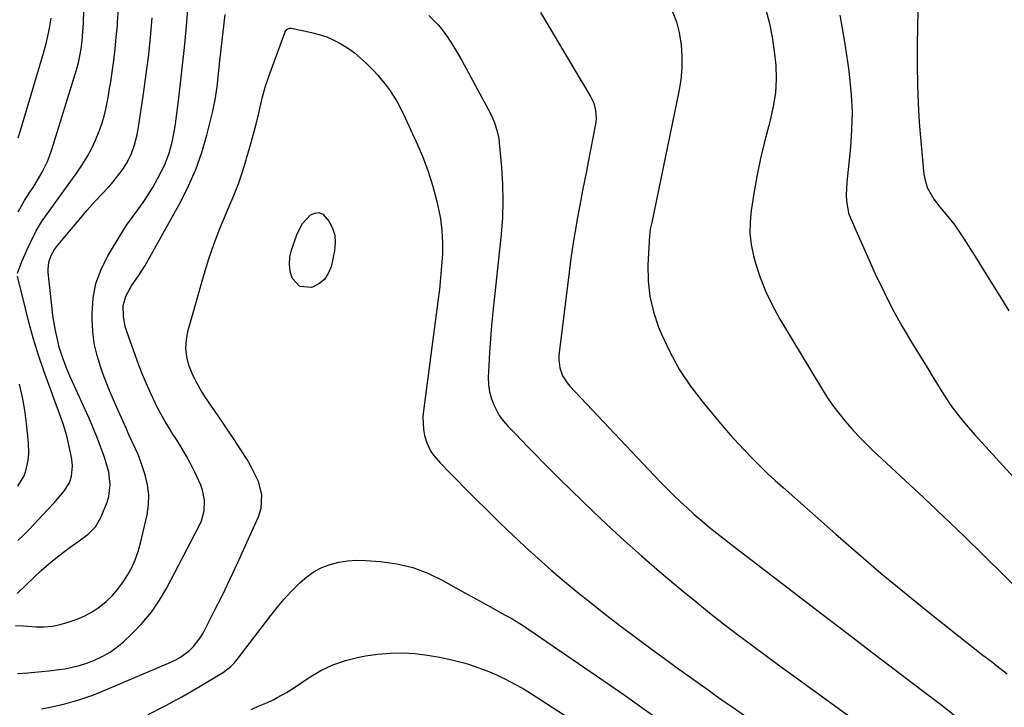
# Model space of a CAD drawing. Units: inches. Extents: x 1841539 to 1846869, y 458119 to 463432.
# Drawn here: x 1842809 to 1843167, y 458394 to 458644 of the extents above; entities that cross this region are included whole.
import ezdxf

# ---------------------------------------------------------------- set-up
doc = ezdxf.new("R2010")
doc.units = ezdxf.units.IN
doc.header["$MEASUREMENT"] = 0
doc.layers.add('7', color=7, linetype='Continuous')
doc.layers.add('8', color=7, linetype='Continuous')

msp = doc.modelspace()

# ---------------------------------------------------------------- linework, layer by layer
at = {"layer": '7', "color": 18}
for points in [[(1842807.51, 458423.47, 1882), (1842810.44, 458423.34, 1882), (1842814.98, 458423.03, 1882), (1842817.95, 458423, 1882), (1842820.9, 458423.22, 1882), (1842823.79, 458423.8, 1882), (1842826.65, 458424.62, 1882), (1842829.88, 458425.77, 1882), (1842832.72, 458426.98, 1882), (1842835.44, 458428.39, 1882), (1842837.97, 458430.12, 1882), (1842840.46, 458432.14, 1882), (1842842.62, 458434.28, 1882), (1842844.64, 458436.54, 1882), (1842846.46, 458438.97, 1882), (1842848.27, 458441.74, 1882), (1842849.77, 458444.54, 1882), (1842851.09, 458447.41, 1882), (1842852.13, 458450.4, 1882), (1842852.99, 458453.45, 1882), (1842855.35, 458463.69, 1882), (1842855.88, 458467.37, 1882), (1842856.02, 458471.04, 1882), (1842855.55, 458474.68, 1882), (1842854.68, 458478.3, 1882), (1842853.23, 458482.7, 1882), (1842852.14, 458485.65, 1882), (1842850.09, 458490.01, 1882), (1842848.87, 458492.65, 1882), (1842847.72, 458495.33, 1882), (1842846.55, 458497.99, 1882), (1842845.95, 458499.32, 1882), (1842844.37, 458502.77, 1882), (1842843.01, 458505.84, 1882), (1842841.7, 458508.93, 1882), (1842840.46, 458512.05, 1882), (1842839.28, 458515.18, 1882), (1842838.48, 458517.39, 1882), (1842837.16, 458521.69, 1882), (1842836.15, 458526.05, 1882), (1842835.6, 458530.48, 1882), (1842835.35, 458534.97, 1882), (1842835.34, 458537.13, 1882), (1842835.77, 458542.61, 1882), (1842836.78, 458547.93, 1882), (1842838.64, 458553.02, 1882), (1842841.07, 458557.95, 1882), (1842844.44, 458563.56, 1882), (1842846.22, 458566.42, 1882), (1842848.06, 458569.24, 1882), (1842849.98, 458572, 1882), (1842851.96, 458574.72, 1882), (1842853.92, 458577.46, 1882), (1842855.79, 458580.25, 1882), (1842857.53, 458583.12, 1882), (1842859.17, 458586.06, 1882), (1842860.67, 458588.86, 1882), (1842861.66, 458590.88, 1882), (1842863.31, 458595.04, 1882), (1842864.52, 458599.37, 1882), (1842865.4, 458603.78, 1882), (1842865.74, 458606, 1882), (1842866.81, 458614.42, 1882), (1842867.59, 458620.87, 1882), (1842868.31, 458627.33, 1882), (1842868.96, 458633.79, 1882), (1842869.55, 458640.26, 1882), (1842871.95, 458668.37, 1882)], [(1842808.23, 458551.69, 1878), (1842809.83, 458555.9, 1878), (1842811.01, 458558.66, 1878), (1842811.63, 458560.02, 1878), (1842814.58, 458566.31, 1878), (1842814.96, 458567.07, 1878), (1842817.17, 458570.71, 1878), (1842818.14, 458572.11, 1878), (1842829.82, 458588.26, 1878), (1842831.73, 458591.09, 1878), (1842833.51, 458593.98, 1878), (1842835.1, 458596.99, 1878), (1842836.56, 458600.07, 1878), (1842838.19, 458604.02, 1878), (1842839.04, 458606.41, 1878), (1842839.73, 458608.85, 1878), (1842840.33, 458611.32, 1878), (1842840.82, 458613.82, 1878), (1842841.3, 458616.33, 1878), (1842841.72, 458618.84, 1878), (1842842.13, 458621.36, 1878), (1842842.64, 458624.79, 1878), (1842843.23, 458629.04, 1878), (1842843.76, 458633.29, 1878), (1842844.18, 458637.55, 1878), (1842844.55, 458641.82, 1878), (1842844.63, 458642.98, 1878), (1842844.94, 458647.83, 1878)], [(1842808.48, 458574.03, 1876), (1842810.71, 458578.12, 1876), (1842812.7, 458581.11, 1876), (1842813.88, 458582.91, 1876), (1842815.03, 458584.74, 1876), (1842817.21, 458588.45, 1876), (1842819.12, 458592.29, 1876), (1842819.9, 458594.29, 1876), (1842820.61, 458596.32, 1876), (1842829.69, 458625.63, 1876), (1842830.55, 458628.89, 1876), (1842831.34, 458633.38, 1876), (1842831.71, 458636.23, 1876), (1842832.01, 458639.48, 1876), (1842832.19, 458642.74, 1876), (1842832.3, 458647.33, 1876)], [(1843080.62, 458647.48, 1878), (1843081.86, 458642.53, 1878), (1843082.89, 458637.53, 1878), (1843083.63, 458632.49, 1878), (1843084.17, 458627.41, 1878), (1843084.28, 458622.33, 1878), (1843084.04, 458617.28, 1878), (1843083.28, 458612.29, 1878), (1843082.17, 458607.33, 1878), (1843081.62, 458605.37, 1878), (1843080.06, 458599.43, 1878), (1843078.64, 458593.47, 1878), (1843077.42, 458587.46, 1878), (1843076.33, 458581.41, 1878), (1843075.21, 458574.52, 1878), (1843074.82, 458570.35, 1878), (1843074.78, 458566.21, 1878), (1843075.27, 458562.1, 1878), (1843076.13, 458558.01, 1878), (1843076.86, 458555.37, 1878), (1843078.57, 458550.07, 1878), (1843080.56, 458544.88, 1878), (1843082.96, 458539.88, 1878), (1843085.64, 458534.99, 1878), (1843100.84, 458509.79, 1878), (1843102.81, 458506.69, 1878), (1843104.88, 458503.65, 1878), (1843107.09, 458500.72, 1878), (1843109.4, 458497.86, 1878), (1843111.82, 458495.09, 1878), (1843114.31, 458492.38, 1878), (1843116.89, 458489.77, 1878), (1843119.53, 458487.21, 1878), (1843137.91, 458470.05, 1878), (1843145.35, 458463.04, 1878), (1843152.74, 458455.97, 1878), (1843160.05, 458448.83, 1878), (1843167.32, 458441.64, 1878), (1843179.47, 458429.5, 1878)], [(1843135.84, 458647.29, 1874), (1843135.72, 458641.03, 1874), (1843135.67, 458634.77, 1874), (1843135.66, 458628.52, 1874), (1843135.66, 458627.23, 1874), (1843135.78, 458620.34, 1874), (1843136.02, 458613.45, 1874), (1843136.44, 458606.57, 1874), (1843137, 458599.7, 1874), (1843138.14, 458587.56, 1874), (1843138.39, 458585.97, 1874), (1843139.32, 458582.91, 1874), (1843141.7, 458578.67, 1874), (1843143.68, 458576.09, 1874), (1843145.53, 458573.92, 1874), (1843147.47, 458571.55, 1874), (1843149.33, 458569.13, 1874), (1843151.08, 458566.63, 1874), (1843152.76, 458564.08, 1874), (1843157.35, 458556.77, 1874), (1843161.25, 458550.51, 1874), (1843165.13, 458544.24, 1874), (1843168.97, 458537.95, 1874)], [(1842808.18, 458406.04, 1884), (1842811.98, 458406.25, 1884), (1842815.78, 458406.54, 1884), (1842819.56, 458406.95, 1884), (1842823.33, 458407.45, 1884), (1842825.39, 458407.75, 1884), (1842828.1, 458408.25, 1884), (1842830.77, 458408.89, 1884), (1842833.39, 458409.72, 1884), (1842835.97, 458410.7, 1884), (1842839.3, 458412.28, 1884), (1842841.94, 458413.8, 1884), (1842844.39, 458415.59, 1884), (1842846.73, 458417.56, 1884), (1842849.95, 458420.58, 1884), (1842853.6, 458424.36, 1884), (1842856.97, 458428.36, 1884), (1842859.91, 458432.68, 1884), (1842862.58, 458437.2, 1884), (1842874.38, 458459.75, 1884), (1842875.16, 458461.52, 1884), (1842876.15, 458465.2, 1884), (1842876.32, 458469.05, 1884), (1842875.59, 458472.77, 1884), (1842874.9, 458474.57, 1884), (1842872.73, 458479.23, 1884), (1842871.26, 458482.21, 1884), (1842869.72, 458485.14, 1884), (1842868.05, 458488, 1884), (1842866.31, 458490.82, 1884), (1842864.31, 458493.88, 1884), (1842863.51, 458495.14, 1884), (1842861.94, 458497.67, 1884), (1842860.45, 458500.25, 1884), (1842859.07, 458502.89, 1884), (1842858.42, 458504.23, 1884), (1842856.63, 458508.12, 1884), (1842855.15, 458511.44, 1884), (1842853.74, 458514.79, 1884), (1842852.41, 458518.17, 1884), (1842851.15, 458521.57, 1884), (1842847.98, 458530.48, 1884), (1842847.43, 458532.3, 1884), (1842846.73, 458536, 1884), (1842846.69, 458539.75, 1884), (1842847.61, 458543.28, 1884), (1842849.67, 458547.04, 1884), (1842852.23, 458550.73, 1884), (1842854.71, 458554.47, 1884), (1842867.52, 458577.57, 1884), (1842870.48, 458583.44, 1884), (1842873.13, 458589.43, 1884), (1842875.3, 458595.61, 1884), (1842877.15, 458601.92, 1884), (1842879.21, 458610.11, 1884), (1842880.2, 458614.75, 1884), (1842880.83, 458619.45, 1884), (1842881.32, 458624.19, 1884), (1842881.84, 458628.91, 1884), (1842883.81, 458645.85, 1884)], [(1842808.49, 458600.91, 1874), (1842809.36, 458603.65, 1874), (1842817.67, 458631.7, 1874), (1842818.66, 458635.33, 1874), (1842819.5, 458638.99, 1874), (1842819.86, 458640.84, 1874), (1842820.44, 458644.55, 1874)], [(1842957.89, 458645.4, 1884), (1842961.35, 458642.08, 1884), (1842962.11, 458641.15, 1884), (1842964.42, 458637.91, 1884), (1842965.87, 458635.77, 1884), (1842967.28, 458633.59, 1884), (1842968.6, 458631.37, 1884), (1842969.88, 458629.12, 1884), (1842979.62, 458611.17, 1884), (1842980.35, 458609.75, 1884), (1842981.64, 458606.82, 1884), (1842982.67, 458603.79, 1884), (1842983.35, 458600.67, 1884), (1842983.56, 458599.08, 1884), (1842984.39, 458590.15, 1884), (1842984.77, 458584.09, 1884), (1842984.9, 458578.03, 1884), (1842984.68, 458571.97, 1884), (1842984.22, 458565.91, 1884), (1842981.19, 458537.52, 1884), (1842980.72, 458532.67, 1884), (1842980.31, 458527.81, 1884), (1842979.99, 458522.94, 1884), (1842979.74, 458518.06, 1884), (1842979.55, 458513.68, 1884), (1842979.64, 458511.04, 1884), (1842979.99, 458508.45, 1884), (1842980.72, 458505.94, 1884), (1842981.71, 458503.49, 1884), (1842983.57, 458499.87, 1884), (1842985.06, 458497.79, 1884), (1842986.83, 458495.9, 1884), (1842988.65, 458494.04, 1884), (1842989.54, 458493.11, 1884), (1842993.71, 458488.76, 1884), (1842996.7, 458485.67, 1884), (1842999.72, 458482.59, 1884), (1843002.76, 458479.55, 1884), (1843005.83, 458476.52, 1884), (1843013.71, 458468.82, 1884), (1843020.8, 458462.04, 1884), (1843027.98, 458455.37, 1884), (1843035.31, 458448.85, 1884), (1843042.74, 458442.44, 1884), (1843050.08, 458436.25, 1884), (1843055.04, 458432.14, 1884), (1843060.04, 458428.08, 1884), (1843065.11, 458424.12, 1884), (1843070.23, 458420.21, 1884), (1843075.39, 458416.37, 1884), (1843080.56, 458412.53, 1884), (1843085.75, 458408.72, 1884), (1843090.96, 458404.93, 1884), (1843134.27, 458373.53, 1884)], [(1842998.59, 458646.52, 1882), (1843016.82, 458616.03, 1882), (1843017.99, 458613.53, 1882), (1843018.64, 458610.84, 1882), (1843018.79, 458608.06, 1882), (1843018.68, 458606.68, 1882), (1843018.48, 458605.3, 1882), (1843015.95, 458592.24, 1882), (1843015.26, 458588.77, 1882), (1843014.55, 458585.3, 1882), (1843013.85, 458581.83, 1882), (1843013.19, 458578.36, 1882), (1843012.02, 458571.94, 1882), (1843011.17, 458566.99, 1882), (1843010.37, 458562.02, 1882), (1843009.66, 458557.05, 1882), (1843009, 458552.06, 1882), (1843005.28, 458521.68, 1882), (1843005.21, 458520.16, 1882), (1843005.56, 458517.19, 1882), (1843006.62, 458514.34, 1882), (1843008.22, 458511.78, 1882), (1843009.2, 458510.61, 1882), (1843037.85, 458480.21, 1882), (1843040.13, 458477.82, 1882), (1843042.43, 458475.44, 1882), (1843044.75, 458473.1, 1882), (1843047.09, 458470.77, 1882), (1843049.47, 458468.48, 1882), (1843051.89, 458466.23, 1882), (1843054.35, 458464.04, 1882), (1843057.24, 458461.56, 1882), (1843059.97, 458459.29, 1882), (1843062.72, 458457.05, 1882), (1843065.51, 458454.84, 1882), (1843068.31, 458452.66, 1882), (1843101.05, 458427.62, 1882), (1843110.12, 458420.69, 1882), (1843119.18, 458413.77, 1882), (1843128.26, 458406.85, 1882), (1843137.33, 458399.94, 1882), (1843143.63, 458395.16, 1882), (1843149.53, 458390.6, 1882)], [(1843107.5, 458645.6, 1876), (1843108.42, 458640.77, 1876), (1843109.26, 458635.93, 1876), (1843109.99, 458631.07, 1876), (1843110.66, 458626.21, 1876), (1843111.07, 458622.91, 1876), (1843111.65, 458616.57, 1876), (1843111.94, 458610.23, 1876), (1843111.79, 458603.88, 1876), (1843111.35, 458597.53, 1876), (1843110.51, 458589.38, 1876), (1843110.1, 458584.81, 1876), (1843109.82, 458580.23, 1876), (1843109.88, 458577.97, 1876), (1843110.71, 458573.58, 1876), (1843111.48, 458571.46, 1876), (1843120.41, 458551.49, 1876), (1843123.49, 458544.97, 1876), (1843126.73, 458538.53, 1876), (1843130.24, 458532.24, 1876), (1843133.91, 458526.03, 1876), (1843138.33, 458518.91, 1876), (1843139.92, 458516.33, 1876), (1843141.51, 458513.75, 1876), (1843143.1, 458511.17, 1876), (1843144.68, 458508.59, 1876), (1843145.46, 458507.3, 1876), (1843147.95, 458503.5, 1876), (1843150.66, 458499.85, 1876), (1843152.1, 458498.09, 1876), (1843155.04, 458494.62, 1876), (1843156.56, 458492.93, 1876), (1843189.06, 458457.41, 1876)], [(1842816.94, 458393.16, 1886), (1842820.13, 458393.79, 1886), (1842825.38, 458395, 1886), (1842830.56, 458396.42, 1886), (1842835.65, 458398.16, 1886), (1842840.66, 458400.12, 1886), (1842864, 458410.06, 1886), (1842865.82, 458410.94, 1886), (1842867.58, 458411.94, 1886), (1842870.81, 458414.36, 1886), (1842872.25, 458415.78, 1886), (1842874.7, 458418.94, 1886), (1842875.73, 458420.68, 1886), (1842879.84, 458428.71, 1886), (1842882.78, 458434.56, 1886), (1842885.65, 458440.44, 1886), (1842888.42, 458446.37, 1886), (1842891.13, 458452.34, 1886), (1842895.87, 458463.01, 1886), (1842896.9, 458466.15, 1886), (1842897.17, 458471.08, 1886), (1842895.91, 458475.83, 1886), (1842895.24, 458477.3, 1886), (1842893.03, 458481.73, 1886), (1842891.78, 458483.87, 1886), (1842889.26, 458487.81, 1886), (1842887.29, 458490.8, 1886), (1842885.31, 458493.78, 1886), (1842883.3, 458496.75, 1886), (1842881.29, 458499.72, 1886), (1842876.42, 458506.82, 1886), (1842874.71, 458509.54, 1886), (1842873.15, 458512.33, 1886), (1842871.81, 458515.23, 1886), (1842870.62, 458518.21, 1886), (1842869.85, 458521.25, 1886), (1842869.47, 458524.31, 1886), (1842869.66, 458527.39, 1886), (1842870.23, 458530.48, 1886), (1842876.13, 458551.27, 1886), (1842877.86, 458556.89, 1886), (1842879.74, 458562.46, 1886), (1842881.85, 458567.94, 1886), (1842884.11, 458573.36, 1886), (1842885.14, 458575.69, 1886), (1842886.92, 458579.94, 1886), (1842888.59, 458584.23, 1886), (1842890.09, 458588.58, 1886), (1842891.49, 458592.98, 1886), (1842891.74, 458593.85, 1886), (1842892.89, 458597.85, 1886), (1842893.99, 458601.86, 1886), (1842895.02, 458605.89, 1886), (1842896, 458609.93, 1886), (1842897.27, 458615.34, 1886), (1842898.37, 458619.34, 1886), (1842899.69, 458623.27, 1886), (1842900.16, 458624.57, 1886), (1842900.63, 458625.87, 1886), (1842905.66, 458639.49, 1886), (1842906.26, 458640.36, 1886), (1842907.2, 458640.83, 1886), (1842907.55, 458640.86, 1886), (1842907.9, 458640.83, 1886), (1842915.21, 458639.32, 1886), (1842918.01, 458638.6, 1886), (1842920.74, 458637.7, 1886), (1842923.37, 458636.54, 1886), (1842925.93, 458635.2, 1886), (1842928.37, 458633.64, 1886), (1842930.72, 458631.96, 1886), (1842932.94, 458630.1, 1886), (1842935.06, 458628.13, 1886), (1842937.75, 458625.43, 1886), (1842939.4, 458623.69, 1886), (1842942.45, 458620.02, 1886), (1842943.86, 458618.09, 1886), (1842946.4, 458614.04, 1886), (1842948.58, 458609.79, 1886), (1842953.35, 458599.47, 1886), (1842955.56, 458594.29, 1886), (1842957.56, 458589.03, 1886), (1842959.24, 458583.66, 1886), (1842960.72, 458578.22, 1886), (1842961.33, 458575.63, 1886), (1842962.15, 458571.41, 1886), (1842962.71, 458567.17, 1886), (1842962.91, 458562.9, 1886), (1842962.86, 458558.61, 1886), (1842962.57, 458554.3, 1886), (1842962.21, 458550, 1886), (1842961.76, 458545.71, 1886), (1842961.24, 458541.42, 1886), (1842955.95, 458501.61, 1886), (1842955.77, 458499.35, 1886), (1842955.99, 458494.85, 1886), (1842956.39, 458492.62, 1886), (1842957.14, 458489.95, 1886), (1842958.67, 458486.84, 1886), (1842959.68, 458485.41, 1886), (1842961.99, 458482.71, 1886), (1842963.2, 458481.4, 1886), (1842964.43, 458480.12, 1886), (1842974.76, 458469.73, 1886), (1842979.27, 458465.26, 1886), (1842983.8, 458460.82, 1886), (1842988.39, 458456.43, 1886), (1842993.01, 458452.08, 1886), (1842997.71, 458447.81, 1886), (1843002.46, 458443.61, 1886), (1843007.31, 458439.51, 1886), (1843012.21, 458435.48, 1886), (1843016.65, 458431.92, 1886), (1843022.24, 458427.49, 1886), (1843027.88, 458423.13, 1886), (1843033.58, 458418.85, 1886), (1843039.32, 458414.62, 1886), (1843045.09, 458410.44, 1886), (1843047.98, 458408.35, 1886), (1843050.87, 458406.26, 1886), (1843053.76, 458404.17, 1886), (1843056.65, 458402.08, 1886), (1843059.54, 458399.99, 1886), (1843062.44, 458397.92, 1886), (1843065.36, 458395.86, 1886), (1843068.28, 458393.81, 1886), (1843095.88, 458374.56, 1886)], [(1842907.16, 458554.93, 1888), (1842907.39, 458557.47, 1888), (1842907.96, 458560, 1888), (1842910.01, 458566.01, 1888), (1842911.93, 458569.78, 1888), (1842914.81, 458572.87, 1888), (1842916.4, 458573.55, 1888), (1842917.92, 458573.72, 1888), (1842919.31, 458573.11, 1888), (1842921.54, 458570.65, 1888), (1842922.83, 458568.1, 1888), (1842923.68, 458565.46, 1888), (1842923.86, 458562.69, 1888), (1842923.6, 458559.84, 1888), (1842922.32, 458554.04, 1888), (1842921.32, 458551.56, 1888), (1842919.93, 458549.43, 1888), (1842917.94, 458547.85, 1888), (1842915.56, 458546.63, 1888), (1842915.16, 458546.5, 1888), (1842910.97, 458546.8, 1888), (1842908.13, 458549.9, 1888), (1842907.47, 458552.41, 1888), (1842907.16, 458554.93, 1888)], [(1842808.33, 458454.4, 1878), (1842810.34, 458456.29, 1878), (1842812.3, 458458.25, 1878), (1842814.21, 458460.24, 1878), (1842819.25, 458465.64, 1878), (1842821.53, 458468.12, 1878), (1842823.78, 458470.62, 1878), (1842825.13, 458472.23, 1878), (1842827.1, 458475.41, 1878), (1842827.92, 458477.75, 1878), (1842828.21, 458481.45, 1878), (1842827.97, 458483.94, 1878), (1842827.75, 458485.17, 1878), (1842826.66, 458490.32, 1878), (1842826.13, 458492.53, 1878), (1842824.83, 458496.89, 1878), (1842823.25, 458501.17, 1878), (1842821.66, 458505.44, 1878), (1842820.89, 458507.59, 1878), (1842817.81, 458516.18, 1878), (1842815.87, 458521.89, 1878), (1842814.06, 458527.63, 1878), (1842812.44, 458533.42, 1878), (1842810.94, 458539.26, 1878), (1842808.22, 458550.64, 1878)], [(1842808.28, 458474.2, 1876), (1842810.67, 458477.9, 1876), (1842811.28, 458479.72, 1876), (1842812.06, 458483.51, 1876), (1842812.33, 458486.08, 1876), (1842812.23, 458489.94, 1876), (1842811.48, 458497.02, 1876), (1842810.83, 458501.81, 1876), (1842810, 458506.57, 1876), (1842808.9, 458511.28, 1876)], [(1842855.75, 458391.13, 1888), (1842861.96, 458394.19, 1888), (1842868.04, 458397.5, 1888), (1842874.04, 458400.98, 1888), (1842883.16, 458406.52, 1888), (1842885.89, 458408.55, 1888), (1842887.09, 458409.76, 1888), (1842888.2, 458411.06, 1888), (1842900.41, 458427.05, 1888), (1842902.77, 458430.01, 1888), (1842905.2, 458432.9, 1888), (1842907.74, 458435.69, 1888), (1842911.07, 458439.12, 1888), (1842913.52, 458441.23, 1888), (1842916.14, 458443.08, 1888), (1842918.99, 458444.52, 1888), (1842922.01, 458445.7, 1888), (1842925.17, 458446.48, 1888), (1842928.37, 458447.02, 1888), (1842931.6, 458447.2, 1888), (1842934.86, 458447.15, 1888), (1842940.37, 458446.74, 1888), (1842946.29, 458445.9, 1888), (1842952.06, 458444.57, 1888), (1842957.61, 458442.49, 1888), (1842963, 458439.9, 1888), (1842969.68, 458436.13, 1888), (1842972.34, 458434.64, 1888), (1842975, 458433.15, 1888), (1842977.66, 458431.67, 1888), (1842980.33, 458430.2, 1888), (1842983.51, 458428.45, 1888), (1842985.67, 458427.26, 1888), (1842987.83, 458426.09, 1888), (1842991, 458424.22, 1888), (1842992.03, 458423.54, 1888), (1843023.5, 458402.04, 1888), (1843029.06, 458398.19, 1888), (1843034.6, 458394.28, 1888), (1843040.09, 458390.31, 1888)]]:
    msp.add_polyline3d(points, dxfattribs=at)
at = {"layer": '8', "color": 18}
for points in [[(1842808.07, 458435.07, 1880), (1842814.28, 458441.09, 1880), (1842816.85, 458443.48, 1880), (1842819.48, 458445.8, 1880), (1842822.2, 458448.01, 1880), (1842824.99, 458450.15, 1880), (1842827.43, 458451.95, 1880), (1842830.65, 458454.32, 1880), (1842833.87, 458456.68, 1880), (1842836.66, 458459.38, 1880), (1842838.58, 458462.75, 1880), (1842840.8, 458468.35, 1880), (1842841.45, 458470.47, 1880), (1842841.95, 458474.79, 1880), (1842841.4, 458479.21, 1880), (1842840.28, 458483.55, 1880), (1842839.55, 458485.67, 1880), (1842838.46, 458488.56, 1880), (1842837.08, 458492.1, 1880), (1842835.66, 458495.62, 1880), (1842834.16, 458499.1, 1880), (1842832.61, 458502.57, 1880), (1842828.17, 458512.2, 1880), (1842827.39, 458513.95, 1880), (1842825.89, 458517.49, 1880), (1842824.54, 458521.07, 1880), (1842823.42, 458524.74, 1880), (1842822.59, 458528.16, 1880), (1842822.03, 458530.82, 1880), (1842821.53, 458533.49, 1880), (1842821.13, 458536.18, 1880), (1842820.79, 458538.88, 1880), (1842819.4, 458551.89, 1880), (1842819.35, 458553.16, 1880), (1842819.64, 458555.66, 1880), (1842820.45, 458558.08, 1880), (1842821.69, 458560.29, 1880), (1842822.45, 458561.32, 1880), (1842827.81, 458567.8, 1880), (1842830.63, 458571.15, 1880), (1842833.49, 458574.47, 1880), (1842836.41, 458577.75, 1880), (1842839.36, 458580.98, 1880), (1842842.37, 458584.23, 1880), (1842843.79, 458585.86, 1880), (1842846.39, 458589.31, 1880), (1842847.88, 458591.64, 1880), (1842849.58, 458594.93, 1880), (1842850.85, 458598.42, 1880), (1842851.76, 458602.03, 1880), (1842852.43, 458605.7, 1880), (1842853.98, 458616.16, 1880), (1842854.96, 458623.25, 1880), (1842855.83, 458630.35, 1880), (1842856.56, 458637.46, 1880), (1842857.19, 458644.59, 1880)], [(1843046.64, 458646.78, 1880), (1843048.09, 458643.13, 1880), (1843049.07, 458639.32, 1880), (1843049.79, 458634.8, 1880), (1843050.02, 458630.52, 1880), (1843050, 458626.24, 1880), (1843049.59, 458621.99, 1880), (1843048.91, 458617.76, 1880), (1843039.04, 458570.08, 1880), (1843038.52, 458567.67, 1880), (1843038.19, 458565.24, 1880), (1843037.64, 458554.71, 1880), (1843037.73, 458548.89, 1880), (1843038.32, 458543.16, 1880), (1843039.67, 458537.57, 1880), (1843041.53, 458532.06, 1880), (1843042.62, 458529.43, 1880), (1843045.7, 458522.85, 1880), (1843049.17, 458516.5, 1880), (1843053.21, 458510.51, 1880), (1843057.63, 458504.74, 1880), (1843065.35, 458495.58, 1880), (1843067.87, 458492.67, 1880), (1843070.43, 458489.8, 1880), (1843073.05, 458486.99, 1880), (1843075.72, 458484.22, 1880), (1843078.45, 458481.51, 1880), (1843081.21, 458478.83, 1880), (1843084.03, 458476.21, 1880), (1843086.88, 458473.63, 1880), (1843106.02, 458456.68, 1880), (1843114.27, 458449.5, 1880), (1843122.58, 458442.41, 1880), (1843131.01, 458435.45, 1880), (1843139.52, 458428.58, 1880), (1843150.8, 458419.62, 1880), (1843153.73, 458417.3, 1880), (1843156.66, 458415, 1880), (1843159.61, 458412.71, 1880), (1843162.56, 458410.43, 1880), (1843164.65, 458408.83, 1880), (1843168.47, 458405.87, 1880)], [(1842893.24, 458392.94, 1890), (1842895.62, 458393.93, 1890), (1842899.17, 458395.45, 1890), (1842901.48, 458396.59, 1890), (1842902.66, 458397.21, 1890), (1842906.06, 458399.11, 1890), (1842909.36, 458401.2, 1890), (1842914.37, 458404.56, 1890), (1842918.61, 458407.05, 1890), (1842923, 458409.17, 1890), (1842927.62, 458410.73, 1890), (1842932.39, 458411.93, 1890), (1842934.87, 458412.39, 1890), (1842939.35, 458413.04, 1890), (1842943.84, 458413.44, 1890), (1842948.35, 458413.46, 1890), (1842952.88, 458413.24, 1890), (1842957.38, 458412.7, 1890), (1842961.84, 458411.98, 1890), (1842966.25, 458411, 1890), (1842970.63, 458409.85, 1890), (1842972.35, 458409.33, 1890), (1842975.81, 458408.21, 1890), (1842979.21, 458406.96, 1890), (1842982.53, 458405.53, 1890), (1842985.81, 458403.98, 1890), (1842989.03, 458402.28, 1890), (1842992.2, 458400.51, 1890), (1842995.31, 458398.64, 1890), (1842998.38, 458396.7, 1890), (1843012.19, 458387.66, 1890)]]:
    msp.add_polyline3d(points, dxfattribs=at)

doc.saveas('drawing.dxf')
